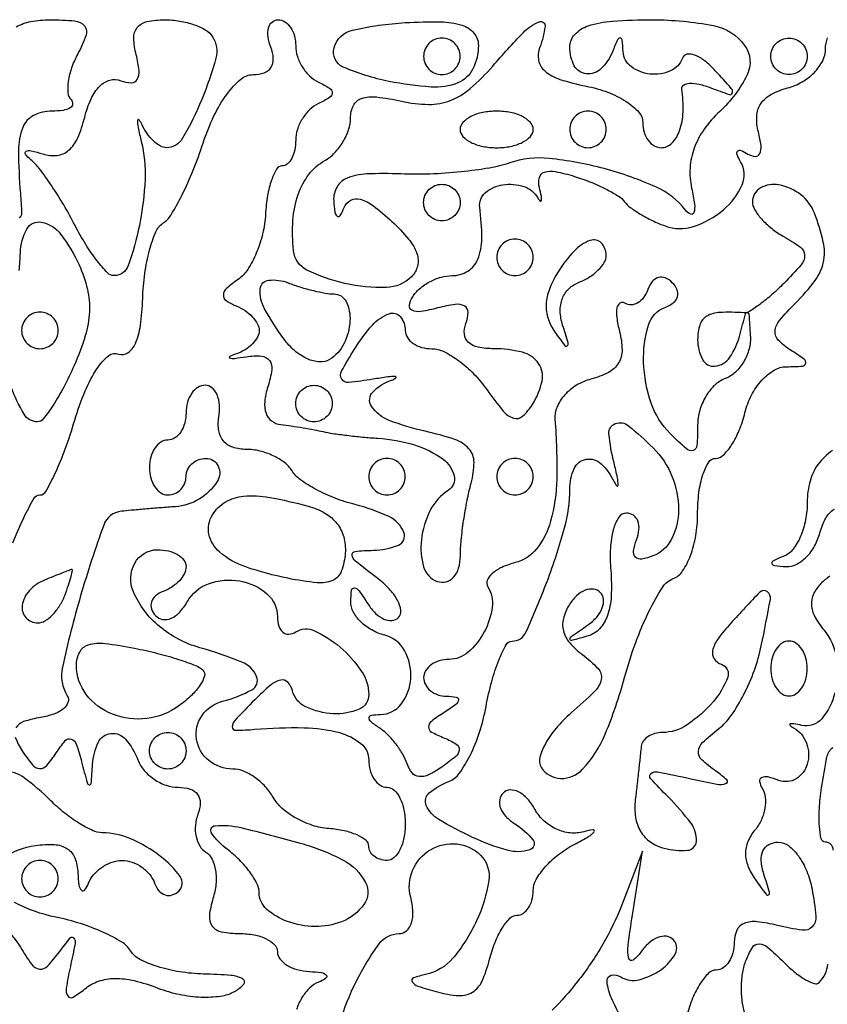
# Model space of a CAD drawing. Extents: x 30 to 390, y 28 to 264.
# Drawn here: x 152 to 156, y 40 to 45 of the extents above; entities that cross this region are included whole.
import ezdxf

# ---------------------------------------------------------------- set-up
doc = ezdxf.new("R2010")
doc.units = 0
doc.header["$MEASUREMENT"] = 0

msp = doc.modelspace()

# ---------------------------------------------------------------- linework, layer by layer
for points in [[(152.155271, 42.162839, -0.020884), (152.205422, 42.278982, -0.016422), (152.252168, 42.368285, -0.270236), (152.28015, 42.3846, 0.272024), (152.307694, 42.400783, 0.017962), (152.351272, 42.486046, 0.02202), (152.397459, 42.597604, 0.014352), (152.441287, 42.729949, -0.025193), (152.489624, 42.865959, -0.04856), (152.543861, 42.967915, -0.069492), (152.597742, 43.028769, -0.274813), (152.645028, 43.036933, 0.251925), (152.68779, 43.042443, 0.136152), (152.722032, 43.084923, 0.068821), (152.745285, 43.168823, 0.024333), (152.755806, 43.293363, -0.025378), (152.76592, 43.410172, -0.031225), (152.787603, 43.517387, -0.032579), (152.816518, 43.602605, -0.15184), (152.849297, 43.642029, 0.113194), (152.887629, 43.681594, 0.019672), (152.938284, 43.773268, 0.020495), (152.990021, 43.887739, 0.017094), (153.035701, 44.01315, -0.032053), (153.085762, 44.138774, -0.047482), (153.146482, 44.240488, -0.058078), (153.210087, 44.308885, -0.17827), (153.268512, 44.3304, 0.086289), (153.318762, 44.339137, 0.16654), (153.350282, 44.364333, 0.158385), (153.360665, 44.404619, 0.076267), (153.349206, 44.4573, -0.055937), (153.336558, 44.505891, -0.100118), (153.338886, 44.546923, -0.147206), (153.355334, 44.573838, -0.184534), (153.382455, 44.5842, -0.144699), (153.413704, 44.574963, -0.099393), (153.440329, 44.548994, -0.08363), (153.458271, 44.510164, -0.066593), (153.4644, 44.46435, 0.079041), (153.472275, 44.414845, 0.060848), (153.495464, 44.365209, 0.061238), (153.529709, 44.322941, 0.08292), (153.57015, 44.29515, -0.029131), (153.621542, 44.267416, -0.260055), (153.6336, 44.2458, -0.260055), (153.621542, 44.224184, -0.029131), (153.57015, 44.19645, 0.08292), (153.529709, 44.168659, 0.061238), (153.495464, 44.126391, 0.060848), (153.472275, 44.076755, 0.079041), (153.4644, 44.02725, -0.050966), (153.459713, 43.981387, -0.07087), (153.445762, 43.942588, -0.090905), (153.42517, 43.91649, -0.182109), (153.40095, 43.90734, 0.266545), (153.375611, 43.892768, 0.049405), (153.352352, 43.841941, 0.041333), (153.334159, 43.770037, 0.026841), (153.324612, 43.684789, -0.043955), (153.311251, 43.593747, -0.040938), (153.282018, 43.504157, -0.043574), (153.242381, 43.428819, -0.097202), (153.197712, 43.382308, 0.028771), (153.143929, 43.339758, 0.196687), (153.129361, 43.310023, 0.268581), (153.141888, 43.28459, 0.050768), (153.18945, 43.259409, -0.053668), (153.229895, 43.237696, -0.056086), (153.264136, 43.208146, -0.062417), (153.287464, 43.175613, -0.124997), (153.2952, 43.145153, -0.127899), (153.287402, 43.115168, -0.066948), (153.264136, 43.084083, -0.059736), (153.229891, 43.056659, -0.056242), (153.18945, 43.037445, 0.02753), (153.158761, 43.024966, 0.691238), (153.159275, 43.018565, 0.100012), (153.180542, 43.016824, 0.008476), (153.235226, 43.024231, -0.053431), (153.306406, 43.027424, -0.224966), (153.342853, 43.007299, -0.195087), (153.353434, 42.963759, -0.040121), (153.335275, 42.885189, 0.050943), (153.320917, 42.816318, 0.10887), (153.32702, 42.762608, 0.149885), (153.352783, 42.727094, 0.133419), (153.395249, 42.710114, -0.007239), (153.444098, 42.703748, -0.005105), (153.498813, 42.69524, -0.005153), (153.550979, 42.686028, -0.010798), (153.5913, 42.677573, 0.020413), (153.635126, 42.669259, 0.006558), (153.700751, 42.660444, 0.006529), (153.774116, 42.652537, 0.007265), (153.8451, 42.646863, -0.056782), (154.013948, 42.616368, -0.086497), (154.146816, 42.549762, -0.176724), (154.197586, 42.472893, -0.316689), (154.170806, 42.40575, 0.130966), (154.087744, 42.313394, 0.088256), (154.046169, 42.177045, 0.102244), (154.056773, 42.050914, 0.241213), (154.12005, 41.984477, 0.14467), (154.16088, 41.982473, 0.15034), (154.195528, 42.003091, 0.115662), (154.218785, 42.045133, 0.066984), (154.226955, 42.1026, -0.023172), (154.230854, 42.17502, -0.011767), (154.24211, 42.265585, -0.011663), (154.258137, 42.35867, -0.017073), (154.276924, 42.439644, 0.063544), (154.290051, 42.536144, 0.185755), (154.266852, 42.597957, 0.131521), (154.201052, 42.64134, 0.026294), (154.064269, 42.679016, -0.038532), (153.897118, 42.729484, -0.15603), (153.815396, 42.795545, -0.351774), (153.821633, 42.860939, -0.117953), (153.90855, 42.915962, 0.072285), (153.928455, 42.92617, 0.71254), (153.92672, 42.93208, 0.04568), (153.890864, 42.930492, 0.007429), (153.821906, 42.920041, -0.01637), (153.709252, 42.905022, -0.287667), (153.677683, 42.920679, -0.26855), (153.676758, 42.957009, -0.014747), (153.736506, 43.059275, -0.04122), (153.819451, 43.17053, -0.124362), (153.896919, 43.223564, -0.315571), (153.948646, 43.209886, -0.177049), (153.972, 43.146, 0.142884), (153.981411, 43.113739, 0.099624), (154.007868, 43.086251, 0.084255), (154.04743, 43.067732, 0.067526), (154.094103, 43.0614, -0.116394), (154.150381, 43.048119, -0.04391), (154.219725, 43.005485, -0.04051), (154.289961, 42.943883, -0.039059), (154.350288, 42.87105, 0.019113), (154.425447, 42.772571, 0.143656), (154.473487, 42.740034, 0.266884), (154.515281, 42.749014, 0.070076), (154.561003, 42.803561, 0.084605), (154.60516, 42.911327, 0.210439), (154.589021, 42.993146, 0.18048), (154.514068, 43.044877, 0.061826), (154.380956, 43.0614, -0.049141), (154.30859, 43.068529, -0.136994), (154.263468, 43.091376, -0.191178), (154.245355, 43.12868, -0.110603), (154.252719, 43.178725, 0.083691), (154.26309, 43.230041, 0.283549), (154.246828, 43.258432, 0.160665), (154.203274, 43.266332, 0.029157), (154.121641, 43.249998, -0.024753), (154.044194, 43.233791, -0.145686), (154.003506, 43.239216, -0.339305), (153.991213, 43.262005, -0.098826), (154.006064, 43.301874, -0.078), (154.038224, 43.339345, -0.053352), (154.084618, 43.371034, -0.052758), (154.137374, 43.392549, -0.070569), (154.188493, 43.3998, 0.139798), (154.261123, 43.420512, 0.1591), (154.307546, 43.475666, 0.096776), (154.326215, 43.572147, 0.031842), (154.316715, 43.71705, -0.253918), (154.342186, 43.783074, -0.138178), (154.423398, 43.820385, -0.119311), (154.521306, 43.812392, -0.187639), (154.585584, 43.75935, 0.074262), (154.596504, 43.745227, 0.605549), (154.602449, 43.747228, 0.088043), (154.602079, 43.7673, 0.012904), (154.593167, 43.807182, -0.11864), (154.592726, 43.853653, -0.264174), (154.615867, 43.878833, -0.127799), (154.666924, 43.881736, -0.026271), (154.755082, 43.85923, -0.019644), (154.830851, 43.832276, -0.021851), (154.901567, 43.800294, -0.021842), (154.958983, 43.768017, -0.096968), (154.9872, 43.741777, 0.077988), (155.013133, 43.715771, 0.023505), (155.059845, 43.68489, 0.022928), (155.11626, 43.654706, 0.023052), (155.175102, 43.629874, 0.167924), (155.306211, 43.627186, 0.098449), (155.444801, 43.704436, 0.111529), (155.531861, 43.820424, 0.248779), (155.524806, 43.927292, -0.038254), (155.507996, 43.959811, -0.298675), (155.5109, 43.975782, -0.31063), (155.526444, 43.979065, -0.039852), (155.558439, 43.962655, 0.123343), (155.591927, 43.951997, 0.306572), (155.613028, 43.964424, 0.142571), (155.619071, 44.001788, 0.033235), (155.60699, 44.064833, -0.07636), (155.599388, 44.138124, -0.13468), (155.618214, 44.195545, -0.123906), (155.66523, 44.238446, -0.059404), (155.74178, 44.268529, 0.067358), (155.809065, 44.29621, 0.068639), (155.866094, 44.340642, 0.075294), (155.904601, 44.394402, 0.118361), (155.9178, 44.44938, -0.093023), (155.927458, 44.500845, -0.096327)], [(152.169483, 44.551132, -0.081859), (152.237683, 44.576011, -0.046644), (152.325277, 44.5842, -0.022066), (152.441993, 44.579047, -0.201349), (152.486029, 44.555804, -0.263972), (152.49353, 44.512528, -0.036725), (152.455153, 44.426123, 0.03784), (152.426706, 44.361688, 0.048477), (152.411097, 44.298789, 0.056832), (152.409372, 44.246212, 0.178012), (152.423977, 44.214623, -0.222224), (152.431261, 44.194546, -0.237774), (152.420288, 44.176893, -0.101051), (152.386975, 44.164871, -0.036245), (152.3364, 44.1612, 0.116518), (152.250338, 44.140869, 0.186732), (152.200217, 44.085711, 0.094352), (152.180743, 43.978843, 0.017972), (152.189444, 43.7805, -0.009597), (152.195108, 43.687126, -0.279543), (152.184033, 43.667033, -0.376149)], [(153.66931, 39.943422, -0.041393), (153.745247, 40.132813, -0.041096), (153.850591, 40.3061, -0.238284), (153.94293, 40.35354, 0.183568), (153.977575, 40.366971, 0.133051), (154.000236, 40.402069, 0.091184), (154.007144, 40.456214, 0.050246), (153.996782, 40.522372, -0.165372), (154.005735, 40.646518, -0.158784), (154.088531, 40.741931, -0.162312), (154.210111, 40.769033, -0.172404), (154.320137, 40.716703, -0.239039), (154.358374, 40.599803, -0.069647), (154.302155, 40.412919, -0.067065), (154.192503, 40.240031, -0.167912), (154.065962, 40.164362, 0.036906), (154.009906, 40.148243, 0.486287), (154.004175, 40.13046, 0.167241), (154.030604, 40.110537, 0.011835), (154.120403, 40.083657, 0.049191), (154.219276, 40.066798, 0.158858), (154.283134, 40.082731, 0.150063), (154.327521, 40.134028, 0.0424), (154.362224, 40.235128, -0.032758), (154.387324, 40.313109, -0.044796), (154.420484, 40.378971, -0.052596), (154.456256, 40.424963, -0.203922), (154.488771, 40.4388, 0.149215), (154.517537, 40.44758, 0.098736), (154.542043, 40.472279, 0.082073), (154.558568, 40.509199, 0.064358), (154.5642, 40.552772, -0.130468), (154.577698, 40.60362, -0.051988), (154.620115, 40.662682, -0.046802), (154.681725, 40.720141, -0.043203), (154.75455, 40.766889, 0.010074), (154.822004, 40.804131, 0.099694), (154.846152, 40.825454, 0.664326), (154.841095, 40.834204, 0.037683), (154.799087, 40.82563, -0.094182), (154.736093, 40.820018, -0.081699), (154.67196, 40.837216, -0.079149), (154.614992, 40.874784, -0.080078), (154.572783, 40.928059, 0.054837), (154.537023, 40.978173, 0.091257), (154.496152, 41.009857, 0.129924), (154.457008, 41.018571, 0.188704), (154.424945, 41.004545, 0.16097), (154.409038, 40.972932, 0.128871), (154.41322, 40.934834, 0.098872), (154.437943, 40.895642, 0.064427), (154.4796, 40.8618, -0.087818), (154.562659, 40.787654, -0.523299), (154.54848, 40.741388, -0.148049), (154.443274, 40.739786, -0.039018), (154.283747, 40.799237, -0.024292), (154.126842, 40.881582, -0.159641), (154.068921, 40.947314, -0.333052), (154.082867, 41.004977, -0.081203), (154.172818, 41.057494, 0.145893), (154.221414, 41.094911, 0.040735), (154.271586, 41.177954, 0.03742), (154.315549, 41.285749, 0.03176), (154.345851, 41.404946, -0.019098), (154.372246, 41.520997, -0.029283), (154.40471, 41.618837, -0.028852), (154.438418, 41.691071, -0.275815), (154.466438, 41.7078, 0.294413), (154.530787, 41.749286, 0.015759), (154.628517, 41.984368, 0.023719), (154.709191, 42.231911, 0.067004), (154.7334, 42.411756, -0.105392), (154.753594, 42.506497, -0.248544), (154.808813, 42.549669, -0.235303), (154.878279, 42.529252, -0.098366), (154.937069, 42.44805, 0.069893), (154.950683, 42.426815, 0.690019), (154.9575, 42.429279, 0.056184), (154.954112, 42.464349, 0.008651), (154.938418, 42.53265, -0.035781), (154.915028, 42.667591, -0.33852), (154.943933, 42.714448, -0.266464), (155.005681, 42.704763, -0.027256), (155.120143, 42.602143, -0.100356), (155.206769, 42.471456, -0.097503), (155.23682, 42.315977, -0.114985), (155.204711, 42.180331, -0.187915), (155.118408, 42.10186, -0.051615), (155.066624, 42.087902, -0.240886), (155.038117, 42.097117, -0.240886), (155.028902, 42.125624, -0.051615), (155.04286, 42.177408, 0.067908), (155.053878, 42.224299, 0.115712), (155.048479, 42.263989, 0.152473), (155.027846, 42.290128, 0.151124), (154.995929, 42.3, 0.253337), (154.960654, 42.280901, 0.078155), (154.935027, 42.223873, 0.055207), (154.921608, 42.138573, 0.031601), (154.923428, 42.034255, -0.032685), (154.925248, 41.915143, -0.071432), (154.907806, 41.82575, -0.101334), (154.871703, 41.765151, -0.138195), (154.818, 41.731715, -0.004709), (154.742213, 41.710511, -0.478399), (154.734439, 41.716168, -0.25553), (154.740398, 41.728471, -0.00308), (154.81555, 41.781359, 0.059358), (154.858302, 41.819286, 0.089551), (154.884173, 41.861678, 0.118553), (154.889527, 41.901604, 0.172351), (154.8744, 41.9334, 0.169584), (154.843209, 41.948445, 0.126003), (154.805034, 41.943173, 0.094545), (154.765238, 41.917301, 0.060958), (154.730378, 41.87455, 0.079555), (154.703816, 41.812334, 0.127296), (154.704303, 41.754894, 0.112932), (154.733287, 41.700112, 0.054377), (154.791698, 41.645629, -0.043055), (154.864937, 41.580347, -0.240853), (154.879209, 41.531455, -0.152511), (154.84981, 41.476519, -0.015572), (154.740052, 41.375169, 0.036976), (154.670653, 41.305357, 0.051195), (154.620388, 41.232854, 0.062722), (154.594708, 41.168303, 0.204512), (154.601442, 41.123785, 0.252201), (154.69113, 41.07206, 0.215942), (154.79284, 41.114622, 0.088843), (154.897701, 41.277538, 0.032215), (154.9872, 41.5386, -0.020904), (155.038806, 41.701009, -0.026926), (155.100252, 41.845013, -0.026654), (155.162587, 41.956339, -0.161547), (155.213025, 41.997691, 0.156352), (155.256246, 42.032399, 0.056218), (155.292531, 42.103534, 0.048954), (155.317288, 42.196022, 0.04095), (155.3256, 42.297345, -0.030683), (155.331635, 42.395594, -0.047603), (155.349978, 42.478466, -0.060686), (155.376678, 42.536047, -0.259443), (155.408588, 42.5538, 0.196992), (155.444168, 42.568384, 0.05533), (155.482792, 42.615928, 0.046776), (155.518247, 42.684331, 0.034719), (155.54466, 42.7653, -0.057378), (155.575348, 42.846699, -0.064792), (155.622806, 42.915393, -0.074113), (155.679305, 42.961916, -0.133685), (155.736621, 42.978095, 0.013955), (155.810812, 42.980859, 0.325435), (155.826113, 42.993601, 0.309558), (155.81905, 43.012754, 0.0132), (155.75603, 43.055018, -0.056778), (155.6989, 43.101007, -0.222852), (155.68416, 43.14254, -0.150083), (155.704733, 43.191825, -0.023009), (155.77718, 43.271265, 0.034161), (155.869663, 43.37733, 0.110007), (155.90843, 43.461932, 0.110277), (155.907582, 43.554869, 0.034418), (155.866449, 43.688981, 0.136537), (155.80337, 43.774092, 0.119969), (155.702252, 43.819589, 0.175296), (155.616374, 43.80546, 0.271563), (155.5794, 43.742404, 0.133876), (155.589339, 43.70595, 0.048604), (155.621165, 43.662251, 0.04388), (155.667177, 43.618825, 0.039665), (155.721579, 43.58244, -0.029291), (155.801533, 43.531331, -0.236689), (155.820999, 43.493816, -0.184552), (155.80484, 43.449709, -0.017306), (155.724601, 43.363715, -0.016097), (155.667997, 43.310643, -0.021321), (155.613007, 43.266322, -0.019301), (155.56534, 43.23391, -0.157565), (155.540121, 43.227579, 0.02529), (155.428176, 43.22937, 0.122892), (155.367618, 43.212013, 0.188079), (155.336156, 43.17273, 0.076016), (155.3256, 43.1037, 0.12015), (155.348105, 43.011396, 0.309409), (155.405617, 42.980545, 0.219845), (155.474221, 43.021723, 0.085659), (155.521083, 43.12485, -0.00218), (155.547033, 43.222412, -0.354061), (155.555483, 43.228519, -0.376975), (155.562669, 43.221472, -0.002269), (155.569586, 43.122195, -0.079602), (155.563822, 43.060946, -0.069672), (155.53924, 43.001455, -0.071906), (155.500262, 42.952709, -0.09688), (155.4525, 42.922794, 0.101377), (155.403975, 42.891795, 0.066805), (155.362877, 42.839583, 0.063352), (155.335079, 42.775079, 0.070207), (155.3256, 42.707906, -0.017184), (155.322343, 42.613165, -0.30983), (155.30445, 42.590563, -0.263647), (155.274125, 42.597195, -0.013635), (155.1987, 42.668614, -0.114201), (155.110739, 42.809546, -0.07375), (155.075513, 42.999532, -0.08258), (155.097606, 43.170261, -0.237917), (155.17755, 43.254268, 0.083441), (155.214071, 43.274673, 0.158535), (155.232341, 43.30254, 0.168297), (155.230172, 43.334581, 0.096381), (155.208268, 43.367068, 0.096991), (155.175768, 43.388924, 0.168689), (155.14369, 43.390993, 0.15808), (155.115764, 43.372561, 0.082921), (155.095292, 43.335823, -0.071057), (155.075588, 43.298413, -0.103223), (155.048083, 43.273379, -0.127257), (155.017305, 43.264544, -0.146015), (154.987864, 43.27249, 0.288224), (154.966075, 43.272323, 0.208426), (154.952181, 43.251614, 0.079504), (154.951194, 43.20524, 0.029606), (154.963964, 43.141119, -0.059912), (154.975525, 43.056695, -0.139849), (154.959184, 42.995631, -0.137603), (154.912837, 42.951763, -0.057228), (154.831798, 42.920321, 0.070963), (154.764674, 42.892142, 0.074731), (154.709429, 42.8467, 0.082417), (154.674155, 42.791522, 0.121041), (154.664828, 42.734969, -0.023864), (154.673071, 42.458036, -0.063271), (154.644636, 42.262399, -0.100218), (154.58042, 42.13613, -0.162603), (154.480552, 42.070962, 0.042161), (154.419097, 42.04922, 0.074375), (154.373953, 42.020105, 0.115176), (154.351551, 41.988738, 0.24059), (154.353926, 41.959616, -0.1722), (154.374241, 41.865467, -0.090634), (154.33736, 41.750058, -0.091561), (154.26253, 41.656127, -0.180803), (154.174449, 41.6232, 0.070083), (154.129409, 41.616856, 0.085896), (154.091218, 41.598349, 0.100138), (154.065684, 41.570861, 0.138107), (154.0566, 41.5386, 0.123684), (154.064731, 41.506233, 0.099425), (154.087664, 41.478471, 0.089546), (154.121953, 41.45958, 0.07833), (154.16235, 41.452705, -0.037088), (154.208197, 41.448734, -0.404726), (154.218272, 41.435233, -0.205841), (154.206099, 41.414648, -0.016505), (154.152777, 41.378345, 0.022288), (154.092672, 41.336399, 0.233334), (154.079755, 41.310227, 0.27487), (154.093577, 41.286984, 0.02939), (154.152777, 41.259182, -0.042713), (154.208144, 41.231358, -0.283678), (154.221457, 41.20495, -0.199049), (154.205307, 41.173843, -0.022726), (154.1412, 41.124752, -0.038283), (154.079972, 41.08875, -0.137424), (154.035797, 41.080626, -0.199392), (154.003601, 41.097588, -0.094029), (153.980465, 41.139461, 0.052112), (153.960745, 41.183453, 0.032387), (153.929231, 41.23049, 0.032283), (153.891678, 41.273342, 0.049499), (153.853565, 41.304655, -0.02112), (153.812185, 41.334893, -0.239922), (153.804056, 41.35278, -0.358033), (153.814738, 41.364668, -0.034425), (153.856383, 41.368105, 0.229161), (153.953192, 41.416558, 0.150751), (153.997529, 41.535447, 0.141342), (153.968298, 41.664278, 0.205594), (153.877572, 41.734883, -0.063071), (153.816738, 41.759304, -0.067342), (153.765396, 41.797708, -0.075435), (153.73093, 41.843661, -0.126755), (153.719495, 41.89023, -0.030077), (153.723286, 41.943136, -0.414879), (153.73711, 41.953701, -0.207818), (153.758309, 41.940886, -0.013334), (153.799496, 41.87945, 0.057142), (153.834179, 41.836391, 0.090184), (153.873256, 41.809733, 0.123364), (153.910276, 41.803252, 0.180219), (153.940074, 41.816874, 0.233753), (153.951245, 41.849902, 0.091946), (153.935884, 41.896802, 0.065171), (153.896853, 41.950332, 0.040755), (153.838924, 42.002084, -0.007033), (153.740913, 42.078424, -0.196659), (153.725512, 42.106178, -0.421539), (153.739422, 42.123393, -0.018789), (153.82395, 42.128109, 0.094393), (153.940369, 42.152485, 0.408967), (153.965209, 42.21128, 0.191302), (153.896699, 42.284128, 0.048072), (153.740197, 42.339836, -0.030401), (153.647008, 42.369347, -0.030931), (153.55864, 42.409801, -0.032524), (153.4867, 42.454522, -0.099328), (153.44764, 42.496318, 0.09288), (153.413299, 42.534019, 0.052634), (153.360202, 42.565962, 0.050063), (153.297786, 42.587786, 0.057929), (153.235293, 42.59536, -0.077596), (153.17257, 42.605467, -0.138535), (153.129478, 42.634317, -0.139646), (153.108061, 42.68126, -0.079387), (153.108559, 42.74415, 0.056917), (153.111544, 42.800797, 0.086169), (153.100174, 42.84871, 0.115289), (153.07676, 42.880525, 0.178556), (153.045109, 42.8922, 0.14229), (153.011433, 42.882419, 0.099695), (152.982741, 42.854923, 0.084459), (152.963411, 42.813806, 0.067835), (152.9568, 42.7653, -0.064853), (152.950481, 42.716786, -0.082425), (152.931949, 42.675677, -0.098894), (152.904463, 42.648177, -0.148195), (152.8722, 42.6384, 0.148195), (152.839937, 42.628623, 0.098894), (152.812451, 42.601123, 0.082425), (152.793919, 42.560014, 0.064853), (152.7876, 42.5115, 0.064853), (152.793919, 42.462986, 0.082425), (152.812451, 42.421877, 0.098894), (152.839937, 42.394377, 0.148195), (152.8722, 42.3846, 0.099038), (152.904487, 42.391059, 0.097945), (152.931949, 42.409451, 0.097945), (152.950341, 42.436913, 0.099038), (152.9568, 42.4692, -0.107521), (152.963822, 42.501477, -0.099562), (152.983722, 42.528949, -0.095739), (153.013461, 42.547368, -0.091158), (153.04845, 42.5538, -0.289675), (153.105503, 42.517719, -0.257112), (153.101212, 42.446723, -0.117143), (153.018011, 42.365413, -0.116946), (152.90708, 42.330143, 0.00126), (152.838674, 42.324829, 0.00109), (152.766913, 42.318915, 0.001097), (152.70191, 42.313272, 0.003203), (152.657096, 42.308993, 0.288279), (152.575381, 42.245186, 0.015449), (152.468645, 41.918311, 0.01765), (152.384153, 41.586623, 0.194318), (152.406873, 41.454043, -0.227961), (152.410018, 41.424293, -0.137929), (152.389105, 41.394818, -0.084962), (152.344684, 41.369966, -0.04511), (152.283424, 41.354298, 0.040055), (152.204442, 41.334945, 0.187687), (152.16906, 41.305658, 0.219257)], [(152.184311, 43.423355, 0.011173), (152.189454, 43.50555, -0.115745), (152.219956, 43.615503, -0.329638), (152.287922, 43.646911, -0.182154), (152.377431, 43.590254, -0.054705), (152.461302, 43.449323, -0.048665), (152.499786, 43.33707, -0.070432), (152.509444, 43.232824, -0.062368), (152.489915, 43.120945, -0.02984), (152.438837, 42.984023, -0.016435), (152.390581, 42.884021, -0.024004), (152.34111, 42.799676, -0.021255), (152.295827, 42.736373, -0.230807), (152.268399, 42.723, -0.264092), (152.206614, 42.758081, -0.045656), (152.146263, 42.88406, -0.04534)], [(155.949907, 42.589873, 0.088397), (155.884242, 42.527548, 0.092808), (155.846168, 42.448744, 0.066344), (155.8332, 42.351444, -0.047581), (155.825362, 42.26927, -0.05283), (155.802136, 42.193038, -0.059799), (155.767985, 42.133498, -0.137622), (155.72745, 42.102229, 0.013022), (155.676208, 42.079984, 0.335367), (155.66953, 42.067404, 0.337127), (155.679812, 42.057605, 0.013083), (155.73537, 42.052879, 0.132924), (155.782016, 42.062607, 0.079262), (155.828198, 42.096145, 0.069664), (155.866938, 42.147595, 0.062711), (155.891756, 42.209546, -0.065949), (155.919071, 42.276474, -0.119038), (155.959482, 42.319321, -0.13178)], [(155.937949, 42.008814, 0.044495), (155.896569, 41.974209, 0.083652), (155.862028, 41.92567, 0.130794), (155.852328, 41.875624, 0.109189), (155.868442, 41.820859, 0.047293), (155.911455, 41.757745, -0.138376), (155.968323, 41.629617, -0.093811)], [(155.961199, 41.469135, -0.118592), (155.89994, 41.347792, -0.282326), (155.807719, 41.317552, 0.014125), (155.771399, 41.325111, 0.117499), (155.75473, 41.324161, 0.58708), (155.753335, 41.317868, 0.054386), (155.76975, 41.306184, -0.17938), (155.829716, 41.235837, -0.157091), (155.833526, 41.138854, -0.191043), (155.78145, 41.070336, -0.231447), (155.701906, 41.06328, 0.034637), (155.651152, 41.078822, 0.170056), (155.621802, 41.075611, 0.337373), (155.612602, 41.057686, 0.094525), (155.624589, 41.026325, -0.11186), (155.638741, 40.985113, -0.069699), (155.637141, 40.933834, -0.064444), (155.620768, 40.880727, -0.066333), (155.591523, 40.834107, 0.071623), (155.558212, 40.779741, 0.102802), (155.546922, 40.724568, 0.096539), (155.55834, 40.666917, 0.05695), (155.59222, 40.605163, 0.004451), (155.642387, 40.535551, 0.386812), (155.654045, 40.533197, 0.344357), (155.658623, 40.54505, 0.00414), (155.632336, 40.62915, -0.057435), (155.620092, 40.69066, -0.127014), (155.628174, 40.737481, -0.167845), (155.655543, 40.766496, -0.121089), (155.699093, 40.7772, -0.166505), (155.74594, 40.761155, -0.072529), (155.792119, 40.713151, -0.060272), (155.830747, 40.64258, -0.047922), (155.855156, 40.559159, -0.02207), (155.873336, 40.434446, -0.218581), (155.856621, 40.38561, -0.241875), (155.810027, 40.369337, -0.026823), (155.695819, 40.391571, 0.032949), (155.600777, 40.408869, 0.121734), (155.54073, 40.401133, 0.194699), (155.50705, 40.369442, 0.108227), (155.4948, 40.313512, -0.062724), (155.488612, 40.264375, -0.080882), (155.470422, 40.22275, -0.098158), (155.443461, 40.194895, -0.152676), (155.411812, 40.185, 0.196992), (155.376232, 40.170416, 0.05533), (155.337608, 40.122872, 0.046776), (155.302153, 40.054469, 0.034719), (155.27574, 39.9735, -0.048047)], [(152.165816, 41.263404, 0.05531), (152.19757, 41.2002, 0.028159), (152.245343, 41.135003, 0.209538), (152.278831, 41.118033, 0.23299), (152.311709, 41.132007, 0.034719), (152.356032, 41.191329, -0.034034), (152.397498, 41.246986, -0.311837), (152.425143, 41.254278, -0.226301), (152.448596, 41.230522, -0.020811), (152.473118, 41.149029, 0.003101), (152.498472, 41.05251, 0.274297), (152.50872, 41.042528, 0.459855), (152.517386, 41.048783, 0.00435), (152.523986, 41.13675, -0.093078), (152.550336, 41.23917, -0.264095), (152.608349, 41.28032, -0.245846), (152.677184, 41.252702, -0.085379), (152.733594, 41.1579, 0.086221), (152.762569, 41.109388, 0.066318), (152.808701, 41.068277, 0.065968), (152.864269, 41.040487, 0.083187), (152.920896, 41.031, -0.074975), (152.97581, 41.022719, -0.161213), (153.010266, 40.998172, -0.168225), (153.022404, 40.958763, -0.083154), (153.011846, 40.906809, 0.06956), (152.999952, 40.855436, 0.073576), (153.002965, 40.803787, 0.081462), (153.019918, 40.759782, 0.122338), (153.048536, 40.73049, -0.145577), (153.077003, 40.698558, -0.071763), (153.092995, 40.646062, -0.061777), (153.09485, 40.582144, -0.053289), (153.08144, 40.51628, 0.050509), (153.064787, 40.436744, 0.191393), (153.078217, 40.388729, 0.185158), (153.121369, 40.362054, 0.04691), (153.204899, 40.3542, -0.046404), (153.271842, 40.347974, -0.066358), (153.328423, 40.329349, -0.086454), (153.366604, 40.301917, -0.196293), (153.3798, 40.2696, 0.166817), (153.391058, 40.236795, 0.089519), (153.42329, 40.207889, 0.072185), (153.471218, 40.187151, 0.054847), (153.52785, 40.178321, -0.021021), (153.584242, 40.173396, -0.185333), (153.605857, 40.161709, -0.449116), (153.603824, 40.146813, -0.051902), (153.57015, 40.128971, 0.097999), (153.529199, 40.102206, 0.061888), (153.493502, 40.057416, 0.058853), (153.468154, 40.002395, 0.066802)], [(155.953293, 40.740755, 0.415774), (155.917042, 40.7772, -0.349425), (155.898087, 40.792289, -0.038892), (155.889333, 40.850842, -0.034011), (155.889118, 40.931779, -0.020102), (155.899299, 41.027896, -0.012879), (155.92402, 41.170643, -0.17805), (155.950957, 41.214612, -0.33746)], [(152.110042, 40.704226, -0.114936), (152.25885, 40.761934, -0.047941), (152.347386, 40.765945, -0.131159), (152.406518, 40.746914, -0.159043), (152.44152, 40.703909, -0.081267), (152.455879, 40.635034, 0.022333), (152.460874, 40.578435, 0.167715), (152.472764, 40.554736, 0.454063), (152.487877, 40.555932, 0.064038), (152.505229, 40.58685, -0.08298), (152.529967, 40.627279, -0.064791), (152.5685, 40.661536, -0.064977), (152.614389, 40.684704, -0.084643), (152.6607, 40.6926, -0.08552), (152.706644, 40.684684, -0.067865), (152.751459, 40.661536, -0.067952), (152.788388, 40.627272, -0.086235), (152.811268, 40.58685, 0.088718), (152.831341, 40.551792, 0.141799), (152.859775, 40.532666, 0.155205), (152.892099, 40.532588, 0.112582), (152.923363, 40.550895, 0.376919), (152.929784, 40.617619, 0.073936), (152.838388, 40.711388, 0.06002), (152.700317, 40.79242, 0.099346), (152.568701, 40.820856, -0.104555), (152.523484, 40.831115, -0.030943), (152.460635, 40.864906, -0.029576), (152.392927, 40.912664, -0.027994), (152.330008, 40.968906, 0.037809), (152.20647, 41.075051, 0.151612), (152.113418, 41.107267, 0.161407)], [(154.990177, 39.925638, -0.017681), (154.926874, 40.054688, -0.083358), (154.906189, 40.134254, -0.378685), (154.925881, 40.160926, -0.19346), (154.970089, 40.153275, 0.202825), (155.054503, 40.140227, 0.093177), (155.157486, 40.187793, 0.116735), (155.222427, 40.261854, 0.329409), (155.2128, 40.326, 0.171915), (155.181102, 40.341113, 0.119722), (155.141462, 40.335773, 0.090338), (155.099494, 40.309902, 0.05963), (155.062067, 40.26715, -0.088099), (155.02699, 40.231386, -0.536095), (155.007061, 40.238998, -0.085571), (155.004, 40.298957, -0.00896), (155.023371, 40.4388), (155.069809, 40.7349), (154.972608, 40.482611, -0.040443), (154.887288, 40.305348, -0.033454), (154.769551, 40.131883, -0.029286), (154.652233, 39.998593, -0.379697)], [(152.097435, 40.393011, -0.100949), (152.189648, 40.29075, 0.024076), (152.242111, 40.210799, 0.209345), (152.277972, 40.189825, 0.236681), (152.314915, 40.20324, 0.030693), (152.370391, 40.2696, -0.014041), (152.420446, 40.333696, -0.487282), (152.437076, 40.333245, -0.209753), (152.442861, 40.307771, -0.006637), (152.420895, 40.201315, 0.014156), (152.401846, 40.101432, 0.185212), (152.40943, 40.065162, 0.402718), (152.433823, 40.059381, 0.039951), (152.487865, 40.097384, -0.090274), (152.551339, 40.13311, -0.080085), (152.626089, 40.146155, -0.062977), (152.7162, 40.135944, -0.031183), (152.82631, 40.101765, 0.03925), (152.925447, 40.072735, 0.041175), (153.026321, 40.060152, 0.044828), (153.116742, 40.064478, 0.093472), (153.183355, 40.086834, 0.089242), (153.223515, 40.11986, 0.475908), (153.219024, 40.144019, 0.106108), (153.165243, 40.159903, 0.011833), (153.036867, 40.166596, -0.03231), (152.927127, 40.176834, -0.037158), (152.824767, 40.201006, -0.040314), (152.742935, 40.234335, -0.13834), (152.701049, 40.272756, 0.117976), (152.659014, 40.314537, 0.030682), (152.574146, 40.359385, 0.029445), (152.468281, 40.39995, 0.026334), (152.354386, 40.429567, -0.070016), (152.161577, 40.498105, -0.205198)], [(155.548806, 39.9735, -0.05482), (155.533649, 40.031204, -0.036024), (155.528474, 40.099761, -0.036096), (155.533187, 40.168104, -0.05641), (155.547972, 40.225126, -0.042816), (155.579154, 40.289352, -0.270319), (155.609742, 40.30627, -0.17444), (155.64959, 40.290896, -0.017948), (155.724588, 40.221097, 0.025616), (155.776457, 40.174288, 0.040585), (155.825773, 40.140416, 0.048885), (155.866399, 40.122127, 0.285044), (155.888242, 40.127242, 0.174272), (155.928362, 40.212391, 0.012741)]]:
    msp.add_lwpolyline(points, format="xyb")
for points in [[(153.079782, 44.50594, -0.206892), (153.094432, 44.405996, -0.033078), (153.029232, 44.214779, -0.031841), (152.940719, 44.035406, -0.268361), (152.86567, 43.992, -0.13299), (152.837654, 43.999586, -0.056421), (152.806224, 44.023064, -0.05035), (152.77645, 44.057295, -0.046212), (152.753131, 44.09775, 0.059825), (152.738958, 44.120864, 0.693403), (152.732029, 44.118634, 0.063049), (152.734608, 44.086074, 0.008906), (152.749498, 44.020345, -0.071369), (152.766652, 43.846042, -0.038991), (152.740385, 43.63241, -0.034975), (152.688722, 43.445888, -0.317757), (152.623524, 43.3998, -0.20422), (152.59298, 43.412818, -0.025931), (152.545125, 43.468141, -0.026995), (152.492867, 43.54334, -0.019362), (152.442481, 43.63245, 0.01453), (152.390352, 43.726756, 0.01459), (152.332903, 43.817742, 0.014557), (152.278266, 43.894034, 0.055003), (152.237835, 43.936531, -0.051534), (152.212866, 43.962414, -0.478757), (152.215923, 43.975554, -0.171931), (152.239762, 43.978155, -0.019064), (152.293392, 43.963313, 0.10417), (152.35981, 43.956613, 0.153588), (152.413124, 43.979903, 0.111617), (152.454909, 44.036992, 0.040926), (152.487285, 44.132224, -0.043417), (152.517035, 44.218326, -0.08986), (152.557, 44.276906, -0.131319), (152.603999, 44.304551, -0.160604), (152.654667, 44.302122, 0.087667), (152.702749, 44.292798, 0.268452), (152.730679, 44.308345, 0.164914), (152.739423, 44.349077, 0.035105), (152.725858, 44.42133, -0.055632), (152.714472, 44.499503, -0.180071), (152.730842, 44.548436, -0.173605), (152.77577, 44.575848, -0.05106), (152.85734, 44.5842, -0.041162), (152.927519, 44.578413, -0.043464), (152.994488, 44.561211, -0.047622), (153.048965, 44.535997, -0.122756)], [(154.594685, 44.457017, 0.139869), (154.589275, 44.396029, 0.172426), (154.618012, 44.347092, 0.09767), (154.688082, 44.308482, 0.027884), (154.80884, 44.277242, -0.040169), (154.909488, 44.248552, -0.053302), (154.994556, 44.205928, -0.064618), (155.052987, 44.156707, -0.187578), (155.0718, 44.108325, 0.071046), (155.078149, 44.06387, 0.086487), (155.096651, 44.02617, 0.100289), (155.124139, 44.000966, 0.136381), (155.1564, 43.992, 0.201855), (155.206112, 44.012922, 0.109403), (155.24173, 44.070223, 0.076464), (155.258149, 44.157683, 0.045256), (155.252033, 44.263905, -0.303451), (155.260659, 44.282167, -0.126414), (155.288052, 44.290305, -0.068024), (155.33257, 44.285904, -0.033017), (155.387294, 44.268952, 0.008586), (155.472623, 44.237878, 0.438868), (155.4866, 44.245424, 0.248168), (155.48157, 44.266167, 0.005077), (155.407429, 44.348261, 0.038233), (155.357797, 44.394468, 0.076933), (155.311479, 44.420968, 0.136898), (155.276149, 44.4243, 0.265629), (155.2551, 44.406665, -0.203517), (155.199298, 44.347449, -0.130864), (155.10467, 44.33283, -0.135563), (155.01763, 44.367237, -0.218842), (154.980521, 44.43615, 0.011437), (154.975758, 44.491427, 0.382689), (154.966644, 44.4996, 0.295955), (154.954882, 44.49197, 0.009076), (154.931171, 44.43615, -0.104915), (154.878065, 44.357278, -0.222484), (154.809996, 44.333864, -0.250307), (154.754523, 44.371577, -0.121389), (154.7334, 44.4573, -0.189386), (154.756588, 44.516324, -0.126277), (154.818443, 44.556049, -0.063524), (154.931331, 44.578087, -0.01648), (155.116755, 44.5842, -0.047722), (155.398569, 44.557241, -0.188987), (155.542913, 44.465876, -0.280416), (155.55469, 44.329476, -0.090272), (155.42813, 44.159747, 0.050199), (155.356158, 44.077763, 0.06707), (155.309939, 43.990315, 0.071953), (155.290574, 43.898835, 0.070464), (155.2977, 43.804933, -0.018636), (155.311034, 43.731315, -0.103467), (155.308465, 43.691423, -0.459867), (155.293337, 43.684333, -0.123266), (155.269489, 43.703192, 0.124081), (155.13485, 43.809314, 0.039692), (154.892876, 43.895253, 0.040015), (154.63743, 43.942246, 0.108199), (154.455285, 43.921462, -0.040778), (154.361466, 43.897739, -0.016262), (154.229893, 43.880051, -0.015966), (154.086036, 43.870083, -0.019369), (153.95085, 43.870283, 0.019491), (153.793456, 43.870477, 0.085118), (153.702664, 43.851356, 0.168686), (153.655729, 43.810881, 0.14451), (153.640279, 43.747174, 0.020674), (153.64511, 43.693909, 0.214991), (153.656423, 43.675676, 0.427154), (153.670806, 43.678824, 0.040762), (153.688797, 43.714553, -0.172834), (153.719521, 43.749074, -0.198144), (153.763155, 43.753894, -0.093425), (153.824702, 43.722822, -0.024056), (153.910071, 43.650636, -0.030832), (153.987305, 43.569234, -0.08955), (154.025627, 43.502125, -0.143653), (154.028761, 43.445079, -0.139629), (154.00069, 43.39465, -0.192929), (153.88468, 43.345023, -0.05992), (153.692297, 43.363675, -0.061239), (153.516127, 43.425729, -0.257043), (153.454376, 43.514721, -0.042669), (153.451807, 43.656402, -0.066767), (153.476053, 43.775709, -0.079749), (153.525988, 43.868658, -0.100624), (153.599353, 43.932754, 0.07272), (153.644813, 43.968232, 0.05512), (153.683289, 44.018551, 0.055757), (153.709405, 44.075306, 0.08014), (153.7182, 44.129826, -0.117946), (153.732067, 44.187793, -0.198481), (153.769458, 44.219887, -0.108838), (153.838338, 44.226841, -0.025006), (153.954283, 44.207391, 0.049735), (154.080517, 44.192578, 0.096448), (154.180157, 44.210182, 0.087165), (154.272362, 44.265586, 0.03505), (154.376723, 44.369869, -0.01158), (154.517387, 44.524276, -0.107517), (154.591717, 44.574538, -0.571039), (154.618863, 44.553585, -0.060612)], [(154.3104, 44.46572, -0.11548), (154.284868, 44.356646, -0.184152), (154.215428, 44.292384, -0.113494), (154.091417, 44.272823, -0.031967), (153.896089, 44.299052, -0.052696), (153.684768, 44.365045, -0.374959), (153.642161, 44.454307, -0.274865), (153.727843, 44.536102, -0.041717), (153.972, 44.571087, -0.018281), (154.135999, 44.574758, -0.072043), (154.235515, 44.5589, -0.144258), (154.289723, 44.522731, -0.175743)], [(154.0566, 44.415, 0.099038), (154.063059, 44.382713, 0.097945), (154.081451, 44.355251, 0.097945), (154.108913, 44.336859, 0.099038), (154.1412, 44.3304, 0.099038), (154.173487, 44.336859, 0.097945), (154.200949, 44.355251, 0.097945), (154.219341, 44.382713, 0.099038), (154.2258, 44.415, 0.099038), (154.219341, 44.447287, 0.097945), (154.200949, 44.474749, 0.097945), (154.173487, 44.493141, 0.099038), (154.1412, 44.4996, 0.099038), (154.108913, 44.493141, 0.097945), (154.081451, 44.474749, 0.097945), (154.063059, 44.447287, 0.099038)], [(155.8332, 44.415, -0.099038), (155.826741, 44.382713, -0.097945), (155.808349, 44.355251, -0.097945), (155.780887, 44.336859, -0.099038), (155.7486, 44.3304, -0.099038), (155.716313, 44.336859, -0.097945), (155.688851, 44.355251, -0.097945), (155.670459, 44.382713, -0.099038), (155.664, 44.415, -0.099038), (155.670459, 44.447287, -0.097945), (155.688851, 44.474749, -0.097945), (155.716313, 44.493141, -0.099038), (155.7486, 44.4996, -0.099038), (155.780887, 44.493141, -0.097945), (155.808349, 44.474749, -0.097945), (155.826741, 44.447287, -0.099038)], [(154.2258, 44.0766, 0.191087), (154.238615, 44.044293, 0.088204), (154.275502, 44.016851, 0.068025), (154.330246, 43.998234, 0.048028), (154.395, 43.992, 0.048028), (154.459754, 43.998234, 0.068025), (154.514498, 44.016851, 0.088204), (154.551385, 44.044293, 0.191087), (154.5642, 44.0766, 0.191087), (154.551385, 44.108907, 0.088204), (154.514498, 44.136349, 0.068025), (154.459754, 44.154966, 0.048028), (154.395, 44.1612, 0.048028), (154.330246, 44.154966, 0.068025), (154.275502, 44.136349, 0.088204), (154.238615, 44.108907, 0.191087)], [(154.7334, 44.0766, 0.099038), (154.739859, 44.044313, 0.097945), (154.758251, 44.016851, 0.097945), (154.785713, 43.998459, 0.099038), (154.818, 43.992, 0.099038), (154.850287, 43.998459, 0.097945), (154.877749, 44.016851, 0.097945), (154.896141, 44.044313, 0.099038), (154.9026, 44.0766, 0.099038), (154.896141, 44.108887, 0.097945), (154.877749, 44.136349, 0.097945), (154.850287, 44.154741, 0.099038), (154.818, 44.1612, 0.099038), (154.785713, 44.154741, 0.097945), (154.758251, 44.136349, 0.097945), (154.739859, 44.108887, 0.099038)], [(154.2258, 43.7382, -0.099038), (154.219341, 43.705913, -0.097945), (154.200949, 43.678451, -0.097945), (154.173487, 43.660059, -0.099038), (154.1412, 43.6536, -0.099038), (154.108913, 43.660059, -0.097945), (154.081451, 43.678451, -0.097945), (154.063059, 43.705913, -0.099038), (154.0566, 43.7382, -0.099038), (154.063059, 43.770487, -0.097945), (154.081451, 43.797949, -0.097945), (154.108913, 43.816341, -0.099038), (154.1412, 43.8228, -0.099038), (154.173487, 43.816341, -0.097945), (154.200949, 43.797949, -0.097945), (154.219341, 43.770487, -0.099038)], [(154.395, 43.4844, 0.099038), (154.401459, 43.452113, 0.097945), (154.419851, 43.424651, 0.097945), (154.447313, 43.406259, 0.099038), (154.4796, 43.3998, 0.099038), (154.511887, 43.406259, 0.097945), (154.539349, 43.424651, 0.097945), (154.557741, 43.452113, 0.099038), (154.5642, 43.4844, 0.099038), (154.557741, 43.516687, 0.097945), (154.539349, 43.544149, 0.097945), (154.511887, 43.562541, 0.099038), (154.4796, 43.569, 0.099038), (154.447313, 43.562541, 0.097945), (154.419851, 43.544149, 0.097945), (154.401459, 43.516687, 0.099038)], [(154.676914, 43.41338, 0.048453), (154.638944, 43.337014, 0.080077), (154.624331, 43.266654, 0.089566), (154.633169, 43.20095, 0.07654), (154.664545, 43.13843, 0.006351), (154.710279, 43.075786, 0.438629), (154.72194, 43.074607, 0.292341), (154.725964, 43.088814, 0.0049), (154.700507, 43.170352, -0.071512), (154.689387, 43.23527, -0.098747), (154.699364, 43.293387, -0.108376), (154.72969, 43.339398, -0.101779), (154.777126, 43.369754, 0.048842), (154.825123, 43.393774, 0.054215), (154.865742, 43.425951, 0.061486), (154.893501, 43.461011, 0.137581), (154.9026, 43.493451, 0.195484), (154.879254, 43.550882, 0.292849), (154.828162, 43.562782, 0.121722), (154.753157, 43.513299, 0.046812)], [(153.640519, 43.3152, -0.28519), (153.697873, 43.27959, -0.13186), (153.715778, 43.190031, -0.100036), (153.686981, 43.083619, -0.139271), (153.620766, 43.011168, -0.158721), (153.57491, 43.000007, -0.087512), (153.518446, 43.014463, -0.072019), (153.460132, 43.051759, -0.056718), (153.409266, 43.106945, -0.031842), (153.320514, 43.246111, -0.146022), (153.30039, 43.338685, -0.364846), (153.33966, 43.37873, -0.115993), (153.429019, 43.366551, 0.016969), (153.485951, 43.346893, 0.015089), (153.546348, 43.330284, 0.015326), (153.601591, 43.318652, 0.04425)], [(152.1954, 43.146, 0.099038), (152.201859, 43.113713, 0.097945), (152.220251, 43.086251, 0.097945), (152.247713, 43.067859, 0.099038), (152.28, 43.0614, 0.099038), (152.312287, 43.067859, 0.097945), (152.339749, 43.086251, 0.097945), (152.358141, 43.113713, 0.099038), (152.3646, 43.146, 0.099038), (152.358141, 43.178287, 0.097945), (152.339749, 43.205749, 0.097945), (152.312287, 43.224141, 0.099038), (152.28, 43.2306, 0.099038), (152.247713, 43.224141, 0.097945), (152.220251, 43.205749, 0.097945), (152.201859, 43.178287, 0.099038)], [(153.6336, 42.8076, -0.099038), (153.627141, 42.775313, -0.097945), (153.608749, 42.747851, -0.097945), (153.581287, 42.729459, -0.099038), (153.549, 42.723, -0.099038), (153.516713, 42.729459, -0.097945), (153.489251, 42.747851, -0.097945), (153.470859, 42.775313, -0.099038), (153.4644, 42.8076, -0.099038), (153.470859, 42.839887, -0.097945), (153.489251, 42.867349, -0.097945), (153.516713, 42.885741, -0.099038), (153.549, 42.8922, -0.099038), (153.581287, 42.885741, -0.097945), (153.608749, 42.867349, -0.097945), (153.627141, 42.839887, -0.099038)], [(153.8028, 42.4692, 0.099038), (153.809259, 42.436913, 0.097945), (153.827651, 42.409451, 0.097945), (153.855113, 42.391059, 0.099038), (153.8874, 42.3846, 0.099038), (153.919687, 42.391059, 0.097945), (153.947149, 42.409451, 0.097945), (153.965541, 42.436913, 0.099038), (153.972, 42.4692, 0.099038), (153.965541, 42.501487, 0.097945), (153.947149, 42.528949, 0.097945), (153.919687, 42.547341, 0.099038), (153.8874, 42.5538, 0.099038), (153.855113, 42.547341, 0.097945), (153.827651, 42.528949, 0.097945), (153.809259, 42.501487, 0.099038)], [(154.395, 42.4692, 0.099038), (154.401459, 42.436913, 0.097945), (154.419851, 42.409451, 0.097945), (154.447313, 42.391059, 0.099038), (154.4796, 42.3846, 0.099038), (154.511887, 42.391059, 0.097945), (154.539349, 42.409451, 0.097945), (154.557741, 42.436913, 0.099038), (154.5642, 42.4692, 0.099038), (154.557741, 42.501487, 0.097945), (154.539349, 42.528949, 0.097945), (154.511887, 42.547341, 0.099038), (154.4796, 42.5538, 0.099038), (154.447313, 42.547341, 0.097945), (154.419851, 42.528949, 0.097945), (154.401459, 42.501487, 0.099038)], [(153.521965, 42.332817, -0.065624), (153.599227, 42.300778, -0.094627), (153.655055, 42.252516, -0.101287), (153.686714, 42.189783, -0.085376), (153.693794, 42.115601, -0.068783), (153.675568, 42.031143, -0.204574), (153.635905, 41.988861, -0.13069), (153.564044, 41.977718, -0.022837), (153.427373, 41.998615, -0.033414), (153.233456, 42.051074, -0.09281), (153.111161, 42.120463, -0.170274), (153.062816, 42.202539, -0.189356), (153.079144, 42.292629, -0.12186), (153.139606, 42.35181, -0.110867), (153.222846, 42.378597, -0.067975), (153.342782, 42.373168, -0.020267)], [(152.9568, 42.05325, -0.118906), (152.948969, 42.020785, -0.067287), (152.925736, 41.987386, -0.061139), (152.891486, 41.958153, -0.060417), (152.85105, 41.937932, 0.088718), (152.815992, 41.917859, 0.141799), (152.796866, 41.889425, 0.155205), (152.796788, 41.857101, 0.112582), (152.815095, 41.825837, 0.166989), (152.848139, 41.808385, 0.143481), (152.887286, 41.813504, 0.102976), (152.927634, 41.842326, 0.05884), (152.962946, 41.890987, -0.182059), (153.061032, 41.973673, -0.128015), (153.206284, 41.986137, -0.138385), (153.331358, 41.926632, -0.216203), (153.3798, 41.81984, 0.073447), (153.386118, 41.777065, 0.149778), (153.404842, 41.749136, 0.18821), (153.432635, 41.74021, 0.123695), (153.465049, 41.750501, -0.251071), (153.551557, 41.755837, -0.070086), (153.669627, 41.680105, -0.066344), (153.769725, 41.567812, -0.149998), (153.8028, 41.460043, -0.30312), (153.757568, 41.392288, -0.11123), (153.638494, 41.371605, -0.097199), (153.510836, 41.4033, -0.225188), (153.449453, 41.477572, 0.128504), (153.427601, 41.517262, 0.266972), (153.394853, 41.527039, 0.118047), (153.34685, 41.502857, 0.022984), (153.275262, 41.436484, 0.005747), (153.182357, 41.33985, 0.190825), (153.170724, 41.310479, 0.418989), (153.186446, 41.295011, 0.016642), (153.275262, 41.299417, -0.024626), (153.50261, 41.307058, -0.061689), (153.666729, 41.28412, -0.104086), (153.766588, 41.233456, -0.22726), (153.8028, 41.1579, 0.064853), (153.809119, 41.109386, 0.082425), (153.827651, 41.068277, 0.098894), (153.855137, 41.040777, 0.148195), (153.8874, 41.031, -0.191087), (153.919707, 41.018185, -0.088204), (153.947149, 40.981297, -0.068025), (153.965766, 40.926554, -0.048028), (153.972, 40.8618, -0.048028), (153.965766, 40.797046, -0.068025), (153.947149, 40.742302, -0.088204), (153.919707, 40.705415, -0.191087), (153.8874, 40.6926, -0.077193), (153.85508, 40.69762, -0.089922), (153.827651, 40.712163, -0.100773), (153.809315, 40.733799, -0.126208), (153.8028, 40.759197, 0.231109), (153.789832, 40.785755, 0.062894), (153.748545, 40.810318, 0.050047), (153.688836, 40.829514, 0.033978), (153.618102, 40.839706, -0.05997), (153.542015, 40.854733, -0.049278), (153.466126, 40.888011, -0.051172), (153.401685, 40.933433, -0.086301), (153.360098, 40.98461, 0.059645), (153.323619, 41.03471, 0.052829), (153.274943, 41.077122, 0.055863), (153.222032, 41.105997, 0.097293), (153.173147, 41.1156, -0.17155), (153.061879, 41.154934, -0.187396), (153.005067, 41.253992, -0.192566), (153.030696, 41.363323, -0.177915), (153.125651, 41.429396, 0.057526), (153.261173, 41.48207, 0.389957), (153.28321, 41.544063, 0.199326), (153.215549, 41.610357, 0.025894), (153.02025, 41.677235, -0.103325), (152.833733, 41.775304, -0.118673), (152.713068, 41.935832, -0.229694), (152.718785, 42.068006, -0.275687), (152.824016, 42.1308, -0.056466), (152.874806, 42.125046, -0.075888), (152.917795, 42.10802, -0.095071), (152.946616, 42.082835, -0.1673)], [(152.30115, 41.990171, 0.110945), (152.231231, 41.941872, 0.14954), (152.198083, 41.872974, 0.228039), (152.215274, 41.816781, 0.209359), (152.270949, 41.7924, 0.13875), (152.303427, 41.80159, 0.061199), (152.33861, 41.829677, 0.053891), (152.370965, 41.870757, 0.048303), (152.395194, 41.9193, 0.010294), (152.412572, 41.967532, 0.019781), (152.424152, 42.006961, 0.020241), (152.430122, 42.035582, 0.573397), (152.425395, 42.039521, 0.007323), (152.413382, 42.034983, 0.000562), (152.381269, 42.022269, 0.000771), (152.343002, 42.007001, 0.000588)], [(155.478938, 41.790637, 0.027178), (155.419215, 41.71739, 0.102092), (155.394829, 41.663681, 0.209502), (155.4021, 41.625935, 0.162847), (155.435882, 41.600539, -0.424501), (155.46471, 41.540269, -0.089482), (155.398277, 41.428234, -0.064524), (155.277173, 41.320248, -0.150964), (155.162443, 41.2848, 0.06722), (155.127268, 41.28005, 0.077036), (155.096355, 41.266162, 0.088155), (155.074337, 41.245572, 0.133895), (155.06475, 41.22135, -0.000156), (155.060776, 41.185682, -0.000032), (155.0537, 41.122401, -0.000033), (155.045463, 41.048814, -0.000031), (155.037034, 40.973603, 0.063947), (155.038337, 40.892435, 0.098753), (155.061703, 40.826515, 0.107512), (155.106697, 40.778382, 0.087498), (155.170984, 40.748873, 0.083944), (155.278299, 40.739375, 0.370191), (155.319634, 40.780951, 0.182255), (155.294923, 40.864626, 0.034435), (155.18848, 40.986834, -0.011512), (155.108069, 41.071036, -0.434642), (155.109972, 41.094579, -0.219612), (155.142005, 41.102342, -0.005375), (155.29423, 41.070634, 0.007513), (155.415052, 41.046006, 0.119686), (155.456511, 41.048171, 0.57901), (155.460482, 41.065081, 0.035868), (155.410612, 41.105417, -0.035108), (155.344823, 41.158463, -0.226001), (155.329504, 41.197097, -0.1885), (155.348714, 41.237936, -0.023909), (155.423851, 41.30261, 0.076158), (155.48152, 41.363786, 0.032661), (155.539257, 41.460421, 0.031365), (155.588429, 41.573385, 0.035931), (155.620511, 41.68665, 0.005328), (155.662382, 41.9003, 0.287595), (155.647805, 41.937094, 0.375803), (155.613263, 41.934136, 0.00701)], [(155.664, 41.5809, 0.064853), (155.670319, 41.532386, 0.082425), (155.688851, 41.491277, 0.098894), (155.716337, 41.463777, 0.148195), (155.7486, 41.454, 0.148195), (155.780863, 41.463777, 0.098894), (155.808349, 41.491277, 0.082425), (155.826881, 41.532386, 0.064853), (155.8332, 41.5809, 0.064853), (155.826881, 41.629414, 0.082425), (155.808349, 41.670523, 0.098894), (155.780863, 41.698023, 0.148195), (155.7486, 41.7078, 0.148195), (155.716337, 41.698023, 0.098894), (155.688851, 41.670523, 0.082425), (155.670319, 41.629414, 0.064853)], [(153.035098, 41.573102, -0.275721), (153.041928, 41.546053, -0.075755), (153.022352, 41.504683, -0.05404), (152.981491, 41.456286, -0.032583), (152.92383, 41.408061, -0.128192), (152.775484, 41.349432, -0.124535), (152.615626, 41.369747, -0.13619), (152.494631, 41.460762, -0.165272), (152.4492, 41.594452, -0.117566), (152.464086, 41.656886, -0.205537), (152.504163, 41.690454, -0.102862), (152.580379, 41.697088, -0.019806), (152.717981, 41.675194, -0.012718), (152.824437, 41.651072, -0.0158), (152.922007, 41.62303, -0.014143), (153.00158, 41.594904, -0.104723)], [(152.9568, 41.2002, -0.099038), (152.950341, 41.167913, -0.097945), (152.931949, 41.140451, -0.097945), (152.904487, 41.122059, -0.099038), (152.8722, 41.1156, -0.099038), (152.839913, 41.122059, -0.097945), (152.812451, 41.140451, -0.097945), (152.794059, 41.167913, -0.099038), (152.7876, 41.2002, -0.099038), (152.794059, 41.232487, -0.097945), (152.812451, 41.259949, -0.097945), (152.839913, 41.278341, -0.099038), (152.8722, 41.2848, -0.099038), (152.904487, 41.278341, -0.097945), (152.931949, 41.259949, -0.097945), (152.950341, 41.232487, -0.099038)], [(153.48555, 40.772752, -0.053336), (153.684234, 40.69398, -0.152555), (153.787974, 40.589948, -0.28413), (153.780628, 40.488741, -0.145583), (153.6759, 40.408206, -0.095497), (153.554266, 40.386576, -0.082395), (153.426391, 40.409693, -0.097052), (153.329607, 40.467284, -0.213282), (153.2952, 40.544275, 0.120455), (153.285105, 40.585571, 0.039596), (153.25171, 40.638995, 0.036775), (153.203805, 40.69458, 0.034176), (153.14715, 40.744033, -0.076472), (153.075201, 40.818405, -0.579998), (153.091453, 40.853383, -0.080811), (153.210629, 40.844236, -0.008252)], [(152.1954, 40.608, 0.099038), (152.201859, 40.575713, 0.097945), (152.220251, 40.548251, 0.097945), (152.247713, 40.529859, 0.099038), (152.28, 40.5234, 0.099038), (152.312287, 40.529859, 0.097945), (152.339749, 40.548251, 0.097945), (152.358141, 40.575713, 0.099038), (152.3646, 40.608, 0.099038), (152.358141, 40.640287, 0.097945), (152.339749, 40.667749, 0.097945), (152.312287, 40.686141, 0.099038), (152.28, 40.6926, 0.099038), (152.247713, 40.686141, 0.097945), (152.220251, 40.667749, 0.097945), (152.201859, 40.640287, 0.099038)]]:
    msp.add_lwpolyline(points, format="xyb", close=True)

doc.saveas('drawing.dxf')
